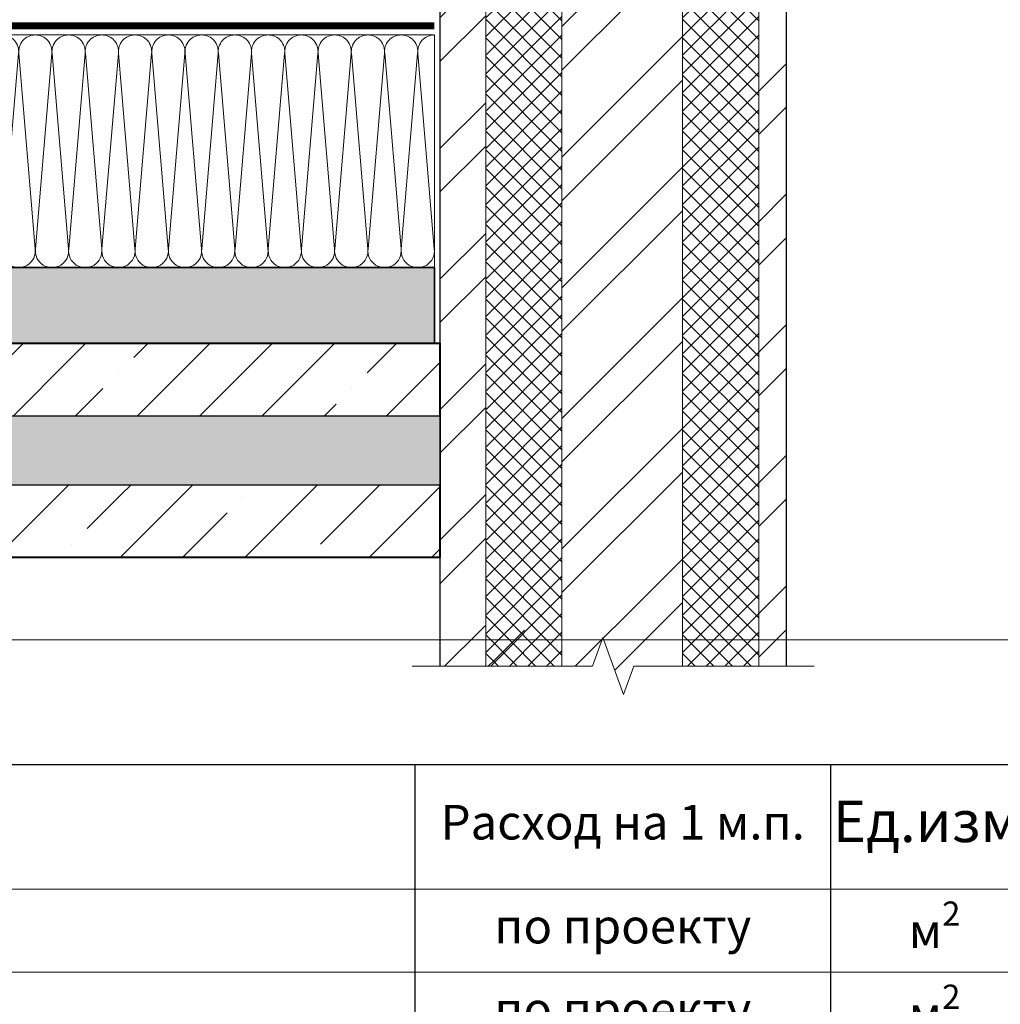
# Model space of a CAD drawing. Units: millimetres. Extents: x -93938 to 73770, y -33738 to -196.
# Drawn here: x 32265 to 32973, y -23861 to -23150 of the extents above; entities that cross this region are included whole.
import ezdxf
from ezdxf import colors
from ezdxf.entities.mleader import LeaderData, LeaderLine
from ezdxf.math import Vec2, Vec3

# ---------------------------------------------------------------- set-up
doc = ezdxf.new("R2010")
doc.units = ezdxf.units.MM
doc.linetypes.add('штриховая 50', pattern=[1, 0.5, -0.5])
doc.layers.get('0').update_dxf_attribs({"lineweight": 30})
doc.layers.get('DEFPOINTS').update_dxf_attribs({"color": 251, "lineweight": 0})
for name, color, linetype, lineweight in [('FP-XX-МАРКИ ПОМЕЩЕНИЙ', 250, 'Continuous', 25), ('TN-БЕТОН', 251, 'Continuous', 40), ('TN-ГИДРОИЗОЛЯЦИЯ ФЛЕКС', 6, 'Continuous', 9), ('TN-КИРПИЧ', 246, 'Continuous', 30), ('TN-МЕТАЛЛ КОНСТРУКЦИИ', 162, 'Continuous', 35), ('TN-УТЕПЛИТЕЛЬ КВ', 42, 'Continuous', 15), ('ТН_Гидрошпонка', 7, 'Continuous', 25)]:
    doc.layers.add(name, color=color, linetype=linetype, lineweight=lineweight)
for name, color, linetype, lineweight, true_color in [('TN-АННОТАЦИИ', 7, 'Continuous', 20, 0x000000), ('TN-АННОТАЦИИ @ 10', 7, 'Continuous', 20, 0x000000), ('TN-ТАБЛИЦЫ', 7, 'Continuous', 40, 0x000000)]:
    doc.layers.add(name, color=color, linetype=linetype, lineweight=lineweight, true_color=true_color)
doc.styles.add('TN-Текст', font='isocpeur.ttf')

# ---------------------------------------------------------------- blocks, each defined once
blk = doc.blocks.new('*T381')
at = {"layer": 'DEFPOINTS', "color": 8, "linetype": 'ByBlock', "lineweight": 0, "transparency": 16777216}
for p, q in [((0, 0), (1850, 0)), ((0, 0), (0, -90)), ((1850, 0), (1850, -90))]:
    blk.add_line(p, q, dxfattribs=at)
at = {"layer": 'TN-ТАБЛИЦЫ', "color": 0, "lineweight": 30, "transparency": 16777216}
for p, q in [((0, -90), (1850, -90)), ((0, -90), (0, -1380)), ((150, -90), (150, -1380)), ((1150, -90), (1150, -1380)), ((1450, -90), (1450, -1380)), ((1600, -90), (1600, -1380)), ((1850, -90), (1850, -1380))]:
    blk.add_line(p, q, dxfattribs=at)
at = {"layer": 'TN-ТАБЛИЦЫ', "color": 0, "linetype": 'ByBlock', "lineweight": 20, "transparency": 16777216}
for p, q in [((0, -180), (1850, -180)), ((0, -240), (1850, -240)), ((0, -300), (1850, -300)), ((0, -360), (1850, -360)), ((0, -420), (1850, -420)), ((0, -480), (1850, -480)), ((0, -540), (1850, -540)), ((0, -600), (1850, -600)), ((0, -660), (1850, -660)), ((0, -720), (1850, -720)), ((0, -780), (1850, -780)), ((0, -840), (1850, -840)), ((0, -900), (1850, -900)), ((0, -960), (1850, -960)), ((0, -1020), (1850, -1020)), ((0, -1080), (1850, -1080)), ((0, -1140), (1850, -1140)), ((0, -1200), (1850, -1200)), ((0, -1260), (1850, -1260)), ((0, -1320), (1850, -1320)), ((0, -1380), (1850, -1380))]:
    blk.add_line(p, q, dxfattribs=at)
at = {"layer": 'TN-ТАБЛИЦЫ', "color": 7, "lineweight": 13, "transparency": 16777216, "style": 'TN-Текст'}
for s, insert, char_height, width, attachment_point in [('{\\fISOCPEUR|b1|i0|c204|p34; Спецификация на узел \\C1;У.7.1-2023.07}', (5, -45), 30, 1840, 4), ('Поз.', (75, -135), 30, 140, 5), ('Наименование', (650, -135), 30, 990, 5), ('Расход на 1 м.п. ', (1300, -135), 25, 290, 5), ('Ед.изм.', (1525, -135), 30, 140, 5), ('Примечание', (1725, -135), 30, 240, 5), ('\\A1;м{\\H0.7x;\\S2^ ;}', (1525, -210), 25, 140, 5), ('1', (75, -210), 25, 140, 5), (' Техноэласт ФУНДАМЕНТ', (155, -210), 25, 990, 4), ('по проекту', (1300, -210), 25, 290, 5), ('\\A1;м{\\H0.7x;\\S2^ ;}', (1525, -270), 25, 140, 5), ('2', (75, -270), 25, 140, 5), (' ТЕХНОНИКОЛЬ ФЛЕКС', (155, -270), 25, 990, 4), ('по проекту', (1300, -270), 25, 290, 5), ('\\A1;м{\\H0.7x;\\S2^ ;}', (1525, -330), 25, 140, 5), ('3', (75, -330), 25, 140, 5), (' ТЕХНОНИКОЛЬ ФЛЕКС', (155, -330), 25, 990, 4), ('по проекту', (1300, -330), 25, 290, 5), ('\\A1;м{\\H0.7x;\\S2^ ;}', (1525, -390), 25, 140, 5), ('4', (75, -390), 25, 140, 5), (' ТЕХНОНИКОЛЬ ФЛЕКС', (155, -390), 25, 990, 4), ('по проекту', (1300, -390), 25, 290, 5), ('\\A1;м{\\H0.7x;\\S2^ ;}', (1525, -450), 25, 140, 5), ('5', (75, -450), 25, 140, 5), (' ТЕХНОНИКОЛЬ ФЛЕКС', (155, -450), 25, 990, 4), ('по проекту', (1300, -450), 25, 290, 5), ('\\A1; Гернитовый шнур ТН Фундамент 40/20{\\H0.7x;\\S*^ ;}', (155, -510), 25, 990, 4), ('6', (75, -510), 25, 140, 5), ('1,05', (1300, -510), 25, 290, 5), ('\\A1;м.п.', (1525, -510), 25, 140, 5), ('7', (75, -570), 25, 140, 5), ('{\\C256; ТЕХНОЛАЙТ ЭКСТРА}', (155, -570), 25, 990, 4), ('\\A1;м{\\H0.7x;\\S3^ ;}', (1525, -570), 25, 140, 5), ('по проекту', (1300, -570), 25, 290, 5), ('\\A1;м{\\H0.7x;\\S2^ ;}', (1525, -630), 25, 140, 5), ('8', (75, -630), 25, 140, 5), (' Техноэласт ЭКП', (155, -630), 25, 990, 4), ('по проекту', (1300, -630), 25, 290, 5), ('9', (75, -690), 25, 140, 5), (' Техноэласт ФУНДАМЕНТ', (155, -690), 25, 990, 4), ('\\A1;м{\\H0.7x;\\S2^ ;}', (1525, -690), 25, 140, 5), ('по проекту', (1300, -690), 25, 290, 5), (' Компенсатор из оцинкованной стали', (155, -750), 25, 990, 4), ('10', (75, -750), 25, 140, 5), ('1,00', (1300, -750), 25, 290, 5), ('м.п.', (1525, -750), 25, 140, 5), ('11', (75, -810), 25, 140, 5), (' Уплотнительный жгут', (155, -810), 25, 990, 4), ('1,00', (1300, -810), 25, 290, 5), ('м.п.', (1525, -810), 25, 140, 5), ('12', (75, -870), 25, 140, 5), ('{\\C256; Саморез остроконечный 4,8х50}', (155, -870), 25, 990, 4), ('20', (1300, -870), 25, 290, 5), ('шт.', (1525, -870), 25, 140, 5), ('13', (75, -930), 25, 140, 5), (' Анкерный элемент ТЕХНОНИКОЛЬ 8х45', (155, -930), 25, 990, 4), ('20', (1300, -930), 25, 290, 5), ('шт.', (1525, -930), 25, 140, 5), (' Праймер битумный ТЕХНОНИКОЛЬ №01', (155, -990), 25, 990, 4), ('14', (75, -990), 25, 140, 5), ('по проекту', (1300, -990), 25, 290, 5), ('л', (1525, -990), 25, 140, 5), ('\\A1;м{\\H0.7x;\\S2^ ;}', (1525, -1050), 25, 140, 5), ('15', (75, -1050), 25, 140, 5), ('{\\C0; Техноэласт ЭКП}', (155, -1050), 25, 990, 4), ('по проекту', (1300, -1050), 25, 290, 5), ('16', (75, -1110), 25, 140, 5), (' Техноэласт ФУНДАМЕНТ', (155, -1110), 25, 990, 4), ('\\A1;м{\\H0.7x;\\S2^ ;}', (1525, -1110), 25, 140, 5), ('по проекту', (1300, -1110), 25, 290, 5), ('\\A1;м{\\H0.7x;\\S2^ ;}', (1525, -1170), 25, 140, 5), ('17', (75, -1170), 25, 140, 5), (' Техноэласт ФУНДАМЕНТ', (155, -1170), 25, 990, 4), ('по проекту', (1300, -1170), 25, 290, 5), ('18', (75, -1230), 25, 140, 5), ('\\A1;{\\C0; L-образный пластиковый профиль}', (155, -1230), 25, 990, 4), ('1,05', (1300, -1230), 25, 290, 5), ('см. прим. п.2', (1725, -1230), 25, 240, 5), ('\\A1;м.п.', (1525, -1230), 25, 140, 5), (' Промытый гравий фракции 20-40 мм', (155, -1290), 25, 990, 4), ('\\A1;м{\\H0.7x;\\S3^ ;}', (1525, -1290), 25, 140, 5), ('19', (75, -1290), 25, 140, 5), ('по проекту', (1300, -1290), 25, 290, 5), ('\\A1;{\\C256; Гидрошпонка }ТЕХНОНИКОЛЬ ДШ-В-280{\\H0.7x;\\S**^ ;}', (155, -1350), 25, 990, 4), ('20', (75, -1350), 25, 140, 5), ('1,05', (1300, -1350), 25, 290, 5), ('(ЕКН 066670)', (1725, -1350), 25, 240, 5), ('\\A1;м.п.', (1525, -1350), 25, 140, 5)]:
    blk.add_mtext(s, dxfattribs=dict(at, insert=insert, char_height=char_height, width=width, attachment_point=attachment_point))
blk = doc.blocks.new('*U394')
at = {"layer": 'TN-БЕТОН', "lineweight": 13}
h = blk.add_hatch(dxfattribs=at)
h.set_pattern_fill('ANSI35', color=256, scale=10)
h.set_pattern_definition([(45, (45.285, 115.82), (-44.901, 44.901), []), (45, (90.187, 115.82), (-44.901, 44.901), [79.375, -15.875, 0, -15.875])])
h.paths.add_polyline_path([(45.29, 0), (200, 0), (200, 815.82), (45.29, 815.82)])
at = {"layer": 'TN-БЕТОН'}
blk.add_lwpolyline([(45.29, 0), (200, 0), (200, 815.82), (45.29, 815.82)], close=True, dxfattribs=at)
blk = doc.blocks.new('*U393')
at = {"ltscale": 100}
for p, q in [((0, 172), (24, 172)), ((0, 4), (0, 172)), ((24, 172), (48, 172)), ((48, 172), (72, 172)), ((72, 172), (96, 172)), ((96, 172), (120, 172)), ((120, 172), (144, 172)), ((144, 172), (168, 172)), ((168, 172), (192, 172)), ((192, 172), (216, 172)), ((216, 172), (240, 172)), ((240, 172), (264, 172)), ((264, 172), (288, 172)), ((288, 172), (312, 172)), ((0, 4), (24, 4)), ((24, 4), (48, 4)), ((48, 4), (72, 4)), ((72, 4), (96, 4)), ((96, 4), (120, 4)), ((120, 4), (144, 4)), ((144, 4), (168, 4)), ((168, 4), (192, 4)), ((192, 4), (216, 4)), ((216, 4), (240, 4)), ((240, 4), (264, 4)), ((264, 4), (288, 4)), ((288, 4), (312, 4))]:
    blk.add_line(p, q, dxfattribs=at)
at = {"lineweight": 9, "ltscale": 100, "transparency": 33554559}
for points in [[(0, 4, 0.451718), (11.9, 17.51), (0.1, 158.49, -1.135042), (23.9, 158.49), (12.1, 17.51, 0.451718), (24, 4, 0.451718)], [(24, 4, 0.451718), (35.9, 17.51), (24.1, 158.49, -1.135042), (47.9, 158.49), (36.1, 17.51, 0.451718), (48, 4, 0.451718)], [(48, 4, 0.451718), (59.9, 17.51), (48.1, 158.49, -1.135042), (71.9, 158.49), (60.1, 17.51, 0.451718), (72, 4, 0.451718)], [(72, 4, 0.451718), (83.9, 17.51), (72.1, 158.49, -1.135042), (95.9, 158.49), (84.1, 17.51, 0.451718), (96, 4, 0.451718)], [(96, 4, 0.451718), (107.9, 17.51), (96.1, 158.49, -1.135042), (119.9, 158.49), (108.1, 17.51, 0.451718), (120, 4, 0.451718)], [(120, 4, 0.451718), (131.9, 17.51), (120.1, 158.49, -1.135042), (143.9, 158.49), (132.1, 17.51, 0.451718), (144, 4, 0.451718)], [(144, 4, 0.451718), (155.9, 17.51), (144.1, 158.49, -1.135042), (167.9, 158.49), (156.1, 17.51, 0.451718), (168, 4, 0.451718)], [(168, 4, 0.451718), (179.9, 17.51), (168.1, 158.49, -1.135042), (191.9, 158.49), (180.1, 17.51, 0.451718), (192, 4, 0.451718)], [(192, 4, 0.451718), (203.9, 17.51), (192.1, 158.49, -1.135042), (215.9, 158.49), (204.1, 17.51, 0.451718), (216, 4, 0.451718)], [(216, 4, 0.451718), (227.9, 17.51), (216.1, 158.49, -1.135042), (239.9, 158.49), (228.1, 17.51, 0.451718), (240, 4, 0.451718)], [(240, 4, 0.451718), (251.9, 17.51), (240.1, 158.49, -1.135042), (263.9, 158.49), (252.1, 17.51, 0.451718), (264, 4, 0.451718)], [(264, 4, 0.451718), (275.9, 17.51), (264.1, 158.49, -1.135042), (287.9, 158.49), (276.1, 17.51, 0.451718), (288, 4, 0.451718)], [(288, 4, 0.451718), (299.9, 17.51), (288.1, 158.49, -1.135042), (311.9, 158.49), (300.1, 17.51, 0.451718), (312, 4, 0.451718)]]:
    blk.add_lwpolyline(points, format="xyb", dxfattribs=at)
blk = doc.blocks.new('*U390')
at = {"lineweight": 0}
blk.add_wipeout([(670.2, 645.6), (0, 645.6), (0, -1100), (-206.1, -1175), (206.1, -1325), (0, -1400), (0, -2579.1), (670.2, -2579.1), (670.2, -1400), (876.3, -1325), (464.1, -1175), (670.2, -1100)], dxfattribs=at).dxf.layer = 'FP-XX-МАРКИ ПОМЕЩЕНИЙ'
at = {"linetype": 'Continuous'}
blk.add_lwpolyline([(0, -2700), (0, -1400), (0, -1400), (206.1, -1325), (-206.1, -1175), (0, -1100), (0, 200)], dxfattribs=at)
blk = doc.blocks.new('_DotSmall')
at = {"color": 0, "linetype": 'ByBlock', "const_width": 0.5}
blk.add_lwpolyline([(-0.0625, 0, 1), (0.0625, 0, 1)], format="xyb", close=True, dxfattribs=at)

msp = doc.modelspace()

# ---------------------------------------------------------------- hatches: boundary and pattern name
at = {"lineweight": 20}
h = msp.add_hatch(dxfattribs=at)
h.set_pattern_fill('ANSI37', color=256, scale=3, angle=-90)
h.set_pattern_definition([(315, (51089.091, 22683.853), (6.735192, 6.735192), []), (45, (51089.091, 22683.853), (-6.735192, 6.735192), [])])
h.paths.add_polyline_path([(32656.45, -22591.48), (32656.45, -23642.95), (32601.45, -23642.95), (32601.45, -22591.48)])
h = msp.add_hatch(dxfattribs=at)
h.set_pattern_fill('ANSI37', color=256, scale=3, angle=-90)
h.set_pattern_definition([(315, (51231.091, 22683.853), (6.735192, 6.735192), []), (45, (51231.091, 22683.853), (-6.735192, 6.735192), [])])
h.paths.add_polyline_path([(32798.45, -22591.48), (32798.45, -23642.95), (32743.45, -23642.95), (32743.45, -22591.48)])
at = {"layer": 'TN-КИРПИЧ', "lineweight": 13}
h = msp.add_hatch(dxfattribs=at)
h.set_pattern_fill('ANSI32', color=256, scale=7)
h.set_pattern_definition([(45, (32781.956, -22935.076), (-47.1463, 47.1463), []), (45, (32813.387, -22935.076), (-47.1463, 47.1463), [])])
h.paths.add_polyline_path([(32798.45, -22539.08), (32743.45, -22539.08), (32743.45, -23642.95), (32798.45, -23642.95)])
h.paths.add_polyline_path([(32656.45, -22539.08), (32654.16, -22539.08), (32601.45, -22539.08), (32601.45, -22559.69), (32601.45, -23590.54), (32656.45, -23590.54)], flags=16)
h.paths.add_polyline_path([(32597.45, -22559.69), (32592.58, -22559.69), (32592.58, -23090.38), (32568.45, -23090.64), (32568.45, -23095.51), (32597.45, -23095.51)], flags=16)
edge = h.paths.add_edge_path()
edge.add_line((32568.45, -23638.35), (32818.45, -23638.35))
edge.add_line((32818.45, -23638.35), (32818.45, -22539.08))
edge.add_line((32818.45, -22539.08), (32568.45, -22539.08))
edge.add_line((32568.45, -22539.08), (32568.45, -22559.69))
edge.add_line((32568.45, -22559.69), (32586.5, -22559.69))
edge.add_line((32586.5, -22559.69), (32586.5, -23068.04))
edge.add_arc((32551.93, -23046.83), 40.56, 294.04503, 328.4782, ccw=False)
edge.add_line((32568.45, -23083.87), (32568.45, -23638.35))
at = {"layer": 'TN-МЕТАЛЛ КОНСТРУКЦИИ', "transparency": 33554508}
h = msp.add_hatch(color=256, dxfattribs=at)
h.dxf.hatch_style = 1
h.paths.add_polyline_path([(32564.45, -23383.53), (31745.39, -23383.53), (31745.39, -23328.91), (32564.45, -23328.91)])

# ---------------------------------------------------------------- linework, layer by layer
at = {"lineweight": 20}
for points in [[(32656.45, -22591.48), (32656.45, -23642.95), (32601.45, -23642.95), (32601.45, -22591.48)], [(32798.45, -22591.48), (32798.45, -23642.95), (32743.45, -23642.95), (32743.45, -22591.48)]]:
    msp.add_lwpolyline(points, close=True, dxfattribs=at)
at = {"layer": 'TN-ГИДРОИЗОЛЯЦИЯ ФЛЕКС', "linetype": 'штриховая 50', "ltscale": 10, "const_width": 5}
msp.add_lwpolyline([(31765.83, -23154.41), (32564.4, -23154.41)], dxfattribs=at)
at = {"layer": 'TN-КИРПИЧ'}
msp.add_lwpolyline([(32568.45, -23136.27), (32568.45, -23642.95), (32818.45, -23642.95), (32818.45, -22591.48), (32568.45, -22591.48), (32568.45, -22612.09)], dxfattribs=at)
at = {"layer": 'TN-МЕТАЛЛ КОНСТРУКЦИИ'}
msp.add_lwpolyline([(32564.45, -23383.53), (31745.39, -23383.53), (31745.39, -23328.91), (32564.45, -23328.91)], close=True, dxfattribs=at)

# ---------------------------------------------------------------- block references
at = {"xscale": -1, "rotation": 90}
msp.add_blockref('*U394', (32568.45, -23338.24), dxfattribs=at)
at = {"layer": 'TN-УТЕПЛИТЕЛЬ КВ', "ltscale": 100, "rotation": 180}
msp.add_blockref('*U393', (32564.45, -23156.91), dxfattribs=at)

# ---------------------------------------------------------------- next in the draw order: block references
at = {"layer": 'TN-АННОТАЦИИ', "xscale": -0.1, "yscale": 0.1, "zscale": 0.1, "rotation": 90}
msp.add_blockref('*U390', (32568.45, -23616.58), dxfattribs=at)

# ---------------------------------------------------------------- next in the draw order: wipeouts: each hides what was drawn before it
msp.add_wipeout([(31774.39, -23435.88), (32568.45, -23435.88), (32568.45, -23485.88), (31774.39, -23485.88)]).dxf.layer = 'ТН_Гидрошпонка'

# ---------------------------------------------------------------- next in the draw order: hatches: boundary and pattern name
at = {"layer": 'ТН_Гидрошпонка', "transparency": 33554610}
h = msp.add_hatch(color=256, dxfattribs=at)
h.dxf.hatch_style = 1
h.paths.add_polyline_path([(32568.45, -23485.88), (32568.45, -23435.88), (31774.39, -23435.88), (31774.39, -23485.88)])

# ---------------------------------------------------------------- next in the draw order: linework, layer by layer
at = {"layer": 'ТН_Гидрошпонка'}
msp.add_lwpolyline([(31774.39, -23435.88), (32568.45, -23435.88), (32568.45, -23485.88), (31774.39, -23485.88)], close=True, dxfattribs=at)

# ---------------------------------------------------------------- next in the draw order: block references
msp.add_blockref('*T381', (31400.35, -23597.53))

# ---------------------------------------------------------------- next in the draw order: leaders
at = {"layer": 'TN-АННОТАЦИИ @ 10'}
ml = msp.add_multileader_mtext('Standard', dxfattribs=at)
ml.set_content('\\A1;{\\C7;Техноэласт ГРИН}', color=256, style='TN-Текст')
ml.set_leader_properties(color=256, linetype='ByLayer', lineweight=-1)
ml.set_arrow_properties(name='DOTSMALL')
ml.build(insert=Vec2(0, 0))
ml.multileader.update_dxf_attribs({"text_left_attachment_type": 6, "text_right_attachment_type": 6, "dogleg_length": 1, "arrow_head_size": 50, "scale": 10})
ctx = ml.context
ctx.base_point, ctx.scale, ctx.char_height, ctx.arrow_head_size, ctx.landing_gap_size, ctx.plane_origin = Vec3(30625.88, -22982.45), 10, 25, 50, 0, Vec3(28513.35, -23186.38)
ctx.left_attachment, ctx.right_attachment, ctx.text_align_type = 6, 6, 1
notes = []
notes.append((ctx, [(1, (1, 1, 0), (30615.88, -22982.45), (1, 0), 10, [(1, [(30615.88, -23613.59)], 0, [])])]))
ctx.mtext.insert, ctx.mtext.width, ctx.mtext.alignment, ctx.mtext.line_spacing_style, ctx.mtext.flow_direction = Vec3(30760.88, -22952.45), 1029.2254, 2, 2, 5
ml = msp.add_multileader_mtext('Standard', dxfattribs=at)
ml.set_content('\\A1;{\\C7;Техноэласт ГРИН}', color=256, style='TN-Текст')
ml.set_leader_properties(color=256, linetype='ByLayer', lineweight=-1)
ml.set_arrow_properties(name='DOTSMALL')
ml.build(insert=Vec2(0, 0))
ml.multileader.update_dxf_attribs({"text_left_attachment_type": 6, "text_right_attachment_type": 6, "dogleg_length": 1, "arrow_head_size": 50, "scale": 10})
ctx = ml.context
ctx.base_point, ctx.scale, ctx.char_height, ctx.arrow_head_size, ctx.landing_gap_size, ctx.plane_origin = Vec3(35056.72, -22980.17), 10, 25, 50, 0, Vec3(32944.2, -23184.1)
ctx.left_attachment, ctx.right_attachment, ctx.text_align_type = 6, 6, 1
notes.append((ctx, [(1, (1, 1, 0), (35046.72, -22980.17), (1, 0), 10, [(1, [(35046.72, -23594.35)], 0, [])])]))
ctx.mtext.insert, ctx.mtext.width, ctx.mtext.alignment, ctx.mtext.line_spacing_style, ctx.mtext.flow_direction = Vec3(35191.72, -22950.17), 1029.2254, 2, 2, 5
ml = msp.add_multileader_mtext('Standard', dxfattribs=at)
ml.set_content('\\A1;{\\C7;Техноэласт ФУНДАМЕНТ}', color=256, style='TN-Текст')
ml.set_leader_properties(color=256, linetype='ByLayer', lineweight=-1)
ml.set_arrow_properties(name='DOTSMALL')
ml.build(insert=Vec2(0, 0))
ml.multileader.update_dxf_attribs({"text_left_attachment_type": 6, "text_right_attachment_type": 6, "dogleg_length": 1, "arrow_head_size": 50, "scale": 10})
ctx = ml.context
ctx.base_point, ctx.scale, ctx.char_height, ctx.arrow_head_size, ctx.landing_gap_size, ctx.plane_origin = Vec3(30625.88, -23022.45), 10, 25, 50, 0, Vec3(28513.35, -23809.83)
ctx.left_attachment, ctx.right_attachment, ctx.text_align_type = 6, 6, 1
notes.append((ctx, [(1, (1, 1, 0), (30615.88, -23022.45), (1, 0), 10, [(1, [(30615.88, -23622.59)], 0, [])])]))
ctx.mtext.insert, ctx.mtext.width, ctx.mtext.alignment, ctx.mtext.line_spacing_style, ctx.mtext.flow_direction = Vec3(30817.13, -22992.45), 589.9402, 2, 2, 5
ml = msp.add_multileader_mtext('Standard', dxfattribs=at)
ml.set_content('\\A1;{\\C7;Техноэласт ФУНДАМЕНТ}', color=256, style='TN-Текст')
ml.set_leader_properties(color=256, linetype='ByLayer', lineweight=-1)
ml.set_arrow_properties(name='DOTSMALL')
ml.build(insert=Vec2(0, 0))
ml.multileader.update_dxf_attribs({"text_left_attachment_type": 6, "text_right_attachment_type": 6, "dogleg_length": 1, "arrow_head_size": 50, "scale": 10})
ctx = ml.context
ctx.base_point, ctx.scale, ctx.char_height, ctx.arrow_head_size, ctx.landing_gap_size, ctx.plane_origin = Vec3(35056.72, -23020.17), 10, 25, 50, 0, Vec3(32944.2, -23807.54)
ctx.left_attachment, ctx.right_attachment, ctx.text_align_type = 6, 6, 1
notes.append((ctx, [(1, (1, 1, 0), (35046.72, -23020.17), (1, 0), 10, [(1, [(35046.72, -23603.35)], 0, [])])]))
ctx.mtext.insert, ctx.mtext.width, ctx.mtext.alignment, ctx.mtext.line_spacing_style, ctx.mtext.flow_direction = Vec3(35247.97, -22990.17), 589.9402, 2, 2, 5
for ctx, leaders in notes:
    for number, flags, end, landing, length, lines in leaders:
        leader = LeaderData()
        leader.index, (leader.has_last_leader_line, leader.has_dogleg_vector, leader.attachment_direction) = number, flags
        leader.last_leader_point, leader.dogleg_vector, leader.dogleg_length = Vec3(end), Vec3(landing), length
        for number, points, colour, breaks in lines:
            line = LeaderLine()
            line.index, line.vertices, line.color, line.breaks = number, Vec3.list(points), colors.encode_raw_color(colour), breaks
            leader.lines.append(line)
        ctx.leaders.append(leader)

doc.saveas('drawing.dxf')
